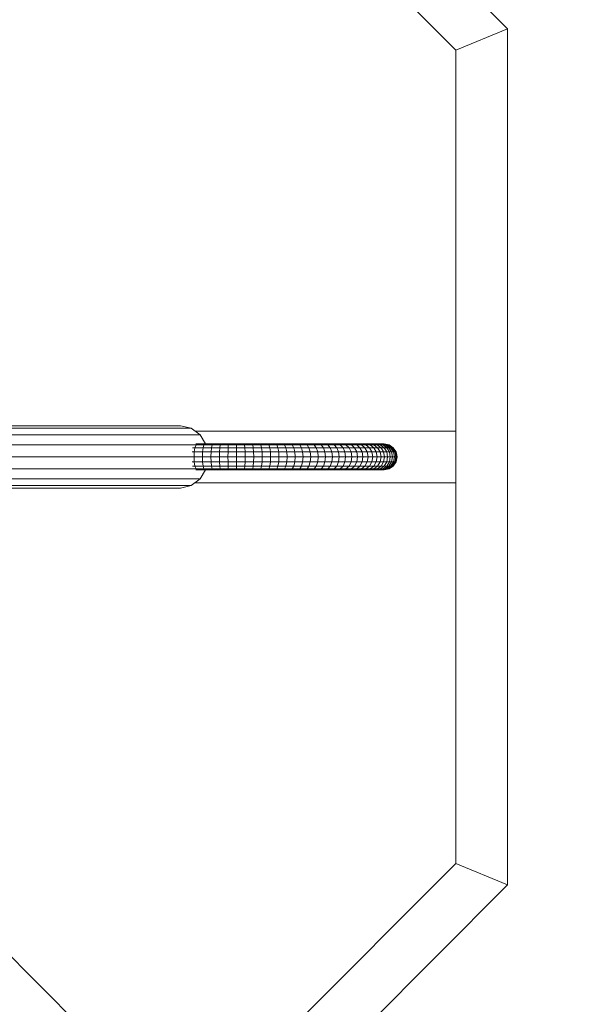
# Model space of a CAD drawing. Extents: x 5.8 to 14.1, y 6.9 to 24.1.
# Drawn here: x 10.6 to 11.1, y 11.6 to 12.6 of the extents above; entities that cross this region are included whole.
import ezdxf

# ---------------------------------------------------------------- set-up
doc = ezdxf.new("R2010")
doc.units = 0
doc.header["$MEASUREMENT"] = 0
doc.linetypes.add('GESTRICHELT_2', pattern=[0.55, 0.4, -0.15])
for name, color, linetype in [('SMBANKERRAHMEN', 7, 'Continuous'), ('SMBROTATOR', 7, 'Continuous'), ('SMBSICHERHEITSBEREICH', 7, 'Continuous')]:
    doc.layers.add(name, color=color, linetype=linetype)

# ---------------------------------------------------------------- blocks, each defined once
blk = doc.blocks.new('__1__')
at = {"layer": 'SMBROTATOR', "color": 1, "linetype": 'Continuous', "lineweight": 18}
for p, q in [((10.73467, 12.14551), (10.92891, 12.14551)), ((10.73608, 12.14822), (10.92486, 12.14822)), ((10.73695, 12.14551), (10.73627, 12.14145)), ((10.73695, 12.14551), (10.73795, 12.14822)), ((10.73775, 12.14917), (10.92008, 12.14917)), ((10.73914, 12.14917), (10.73795, 12.14822)), ((10.74486, 12.14551), (10.74433, 12.14145)), ((10.74566, 12.14822), (10.74486, 12.14551)), ((10.74566, 12.14822), (10.7466, 12.14917)), ((10.75287, 12.14551), (10.75247, 12.14145)), ((10.75287, 12.14551), (10.75345, 12.14822)), ((10.75345, 12.14822), (10.75415, 12.14917)), ((10.76093, 12.14551), (10.76068, 12.14145)), ((10.76093, 12.14551), (10.76131, 12.14822)), ((10.76131, 12.14822), (10.76175, 12.14917)), ((10.76904, 12.14551), (10.76893, 12.14145)), ((10.76904, 12.14551), (10.7692, 12.14822)), ((10.7692, 12.14822), (10.76939, 12.14917)), ((10.77704, 12.14917), (10.7771, 12.14822)), ((10.77716, 12.14551), (10.7771, 12.14822)), ((10.77716, 12.14551), (10.77719, 12.14145)), ((10.785, 12.14822), (10.78469, 12.14917)), ((10.78527, 12.14551), (10.785, 12.14822)), ((10.78527, 12.14551), (10.78545, 12.14145)), ((10.79288, 12.14822), (10.79231, 12.14917)), ((10.79336, 12.14551), (10.79288, 12.14822)), ((10.79368, 12.14145), (10.79336, 12.14551)), ((10.8007, 12.14822), (10.79989, 12.14917)), ((10.8007, 12.14822), (10.8014, 12.14551)), ((10.80186, 12.14145), (10.8014, 12.14551)), ((10.80846, 12.14822), (10.80739, 12.14917)), ((10.80846, 12.14822), (10.80936, 12.14551)), ((10.80936, 12.14551), (10.80996, 12.14145)), ((10.81612, 12.14822), (10.81481, 12.14917)), ((10.81612, 12.14822), (10.81723, 12.14551)), ((10.81723, 12.14551), (10.81797, 12.14145)), ((10.82366, 12.14822), (10.82211, 12.14917)), ((10.82366, 12.14822), (10.82498, 12.14551)), ((10.82586, 12.14145), (10.82498, 12.14551)), ((10.82929, 12.14917), (10.83107, 12.14822)), ((10.83259, 12.14551), (10.83107, 12.14822)), ((10.8336, 12.14145), (10.83259, 12.14551)), ((10.83833, 12.14822), (10.83631, 12.14917)), ((10.83833, 12.14822), (10.84004, 12.14551)), ((10.84118, 12.14145), (10.84004, 12.14551)), ((10.84541, 12.14822), (10.84316, 12.14917)), ((10.84541, 12.14822), (10.84731, 12.14551)), ((10.84731, 12.14551), (10.84858, 12.14145)), ((10.84983, 12.14917), (10.85229, 12.14822)), ((10.85438, 12.14551), (10.85229, 12.14822)), ((10.85578, 12.14145), (10.85438, 12.14551)), ((10.85628, 12.14917), (10.85896, 12.14822)), ((10.85896, 12.14822), (10.86123, 12.14551)), ((10.86123, 12.14551), (10.86275, 12.14145)), ((10.86539, 12.14822), (10.86251, 12.14917)), ((10.86539, 12.14822), (10.86784, 12.14551)), ((10.86947, 12.14145), (10.86784, 12.14551)), ((10.86849, 12.14917), (10.87157, 12.14822)), ((10.87419, 12.14551), (10.87157, 12.14822)), ((10.87419, 12.14551), (10.87593, 12.14145)), ((10.87749, 12.14822), (10.87422, 12.14917)), ((10.87749, 12.14822), (10.88026, 12.14551)), ((10.88312, 12.14822), (10.87967, 12.14917)), ((10.88211, 12.14145), (10.88026, 12.14551)), ((10.88312, 12.14822), (10.88604, 12.14551)), ((10.88482, 12.14917), (10.88844, 12.14822)), ((10.888, 12.14145), (10.88604, 12.14551)), ((10.89151, 12.14551), (10.88844, 12.14822)), ((10.89346, 12.14822), (10.88968, 12.14917)), ((10.89151, 12.14551), (10.89356, 12.14145)), ((10.89346, 12.14822), (10.89666, 12.14551)), ((10.89421, 12.14917), (10.89814, 12.14822)), ((10.89666, 12.14551), (10.8988, 12.14145)), ((10.90147, 12.14551), (10.89814, 12.14822)), ((10.89841, 12.14917), (10.90248, 12.14822)), ((10.90147, 12.14551), (10.90369, 12.14145)), ((10.90226, 12.14917), (10.90646, 12.14822)), ((10.90248, 12.14822), (10.90593, 12.14551)), ((10.90577, 12.14917), (10.91008, 12.14822)), ((10.90823, 12.14145), (10.90593, 12.14551)), ((10.91002, 12.14551), (10.90646, 12.14822)), ((10.91332, 12.14822), (10.9089, 12.14917)), ((10.91239, 12.14145), (10.91002, 12.14551)), ((10.91373, 12.14551), (10.91008, 12.14822)), ((10.91618, 12.14822), (10.91167, 12.14917)), ((10.91706, 12.14551), (10.91332, 12.14822)), ((10.91618, 12.14145), (10.91373, 12.14551)), ((10.91406, 12.14917), (10.91864, 12.14822)), ((10.9207, 12.14822), (10.91605, 12.14917)), ((10.91618, 12.14822), (10.92, 12.14551)), ((10.91706, 12.14551), (10.91956, 12.14145)), ((10.92236, 12.14822), (10.91766, 12.14917)), ((10.91864, 12.14822), (10.92253, 12.14551)), ((10.91886, 12.14917), (10.92361, 12.14822)), ((10.92444, 12.14822), (10.91967, 12.14917)), ((10.92255, 12.14145), (10.92, 12.14551)), ((10.92008, 12.14917), (10.92486, 12.14822)), ((10.92465, 12.14551), (10.9207, 12.14822)), ((10.92635, 12.14551), (10.92236, 12.14822)), ((10.92253, 12.14551), (10.92512, 12.14145)), ((10.92763, 12.14551), (10.92361, 12.14822)), ((10.92444, 12.14822), (10.92849, 12.14551)), ((10.92728, 12.14145), (10.92465, 12.14551)), ((10.92891, 12.14551), (10.92486, 12.14822)), ((10.92635, 12.14551), (10.92901, 12.14145)), ((10.93032, 12.14145), (10.92763, 12.14551)), ((10.92849, 12.14551), (10.93119, 12.14145)), ((10.92891, 12.14551), (10.93162, 12.14145)), ((10.62487, 12.13667), (10.93258, 12.13667)), ((10.73416, 12.14145), (10.93162, 12.14145)), ((10.73627, 12.14145), (10.73604, 12.13667)), ((10.73627, 12.13189), (10.73604, 12.13667)), ((10.74433, 12.14145), (10.74414, 12.13667)), ((10.74433, 12.13189), (10.74414, 12.13667)), ((10.75234, 12.13667), (10.75247, 12.14145)), ((10.75247, 12.13189), (10.75234, 12.13667)), ((10.76068, 12.14145), (10.76059, 12.13667)), ((10.76068, 12.13189), (10.76059, 12.13667)), ((10.76889, 12.13667), (10.76893, 12.14145)), ((10.76889, 12.13667), (10.76893, 12.13189)), ((10.77719, 12.14145), (10.77721, 12.13667)), ((10.77721, 12.13667), (10.77719, 12.13189)), ((10.78551, 12.13667), (10.78545, 12.14145)), ((10.78545, 12.13189), (10.78551, 12.13667)), ((10.79379, 12.13667), (10.79368, 12.14145)), ((10.79368, 12.13189), (10.79379, 12.13667)), ((10.80202, 12.13667), (10.80186, 12.14145)), ((10.80202, 12.13667), (10.80186, 12.13189)), ((10.80996, 12.14145), (10.81017, 12.13667)), ((10.80996, 12.13189), (10.81017, 12.13667)), ((10.81823, 12.13667), (10.81797, 12.14145)), ((10.81797, 12.13189), (10.81823, 12.13667)), ((10.82616, 12.13667), (10.82586, 12.14145)), ((10.82616, 12.13667), (10.82586, 12.13189)), ((10.83396, 12.13667), (10.8336, 12.14145)), ((10.83396, 12.13667), (10.8336, 12.13189)), ((10.84159, 12.13667), (10.84118, 12.14145)), ((10.84159, 12.13667), (10.84118, 12.13189)), ((10.84903, 12.13667), (10.84858, 12.14145)), ((10.84903, 12.13667), (10.84858, 12.13189)), ((10.85627, 12.13667), (10.85578, 12.14145)), ((10.85627, 12.13667), (10.85578, 12.13189)), ((10.86328, 12.13667), (10.86275, 12.14145)), ((10.86275, 12.13189), (10.86328, 12.13667)), ((10.86947, 12.14145), (10.87004, 12.13667)), ((10.87004, 12.13667), (10.86947, 12.13189)), ((10.87654, 12.13667), (10.87593, 12.14145)), ((10.87654, 12.13667), (10.87593, 12.13189)), ((10.88211, 12.14145), (10.88276, 12.13667)), ((10.88276, 12.13667), (10.88211, 12.13189)), ((10.888, 12.14145), (10.88868, 12.13667)), ((10.88868, 12.13667), (10.888, 12.13189)), ((10.89356, 12.14145), (10.89428, 12.13667)), ((10.89356, 12.13189), (10.89428, 12.13667)), ((10.89955, 12.13667), (10.8988, 12.14145)), ((10.8988, 12.13189), (10.89955, 12.13667)), ((10.90369, 12.14145), (10.90448, 12.13667)), ((10.90448, 12.13667), (10.90369, 12.13189)), ((10.90904, 12.13667), (10.90823, 12.14145)), ((10.90904, 12.13667), (10.90823, 12.13189)), ((10.91239, 12.14145), (10.91323, 12.13667)), ((10.91239, 12.13189), (10.91323, 12.13667)), ((10.91618, 12.14145), (10.91703, 12.13667)), ((10.91703, 12.13667), (10.91618, 12.13189)), ((10.91956, 12.14145), (10.92044, 12.13667)), ((10.92044, 12.13667), (10.91956, 12.13189)), ((10.92345, 12.13667), (10.92255, 12.14145)), ((10.92255, 12.13189), (10.92345, 12.13667)), ((10.92604, 12.13667), (10.92512, 12.14145)), ((10.92604, 12.13667), (10.92512, 12.13189)), ((10.92821, 12.13667), (10.92728, 12.14145)), ((10.92821, 12.13667), (10.92728, 12.13189)), ((10.92995, 12.13667), (10.92901, 12.14145)), ((10.92995, 12.13667), (10.92901, 12.13189)), ((10.93032, 12.14145), (10.93126, 12.13667)), ((10.93126, 12.13667), (10.93032, 12.13189)), ((10.93119, 12.14145), (10.93214, 12.13667)), ((10.93119, 12.13189), (10.93214, 12.13667)), ((10.93162, 12.14145), (10.93258, 12.13667)), ((10.93162, 12.13189), (10.93258, 12.13667)), ((10.73416, 12.13189), (10.93162, 12.13189)), ((10.73467, 12.12783), (10.92891, 12.12783)), ((10.73608, 12.12512), (10.92486, 12.12512)), ((10.73627, 12.13189), (10.73695, 12.12783)), ((10.73695, 12.12783), (10.73795, 12.12512)), ((10.73775, 12.12417), (10.92008, 12.12417)), ((10.73914, 12.12417), (10.73795, 12.12512)), ((10.74486, 12.12783), (10.74433, 12.13189)), ((10.74486, 12.12783), (10.74566, 12.12512)), ((10.7466, 12.12417), (10.74566, 12.12512)), ((10.75247, 12.13189), (10.75287, 12.12783)), ((10.75287, 12.12783), (10.75345, 12.12512)), ((10.75345, 12.12512), (10.75415, 12.12417)), ((10.76068, 12.13189), (10.76093, 12.12783)), ((10.76093, 12.12783), (10.76131, 12.12512)), ((10.76131, 12.12512), (10.76175, 12.12417)), ((10.76904, 12.12783), (10.76893, 12.13189)), ((10.76904, 12.12783), (10.7692, 12.12512)), ((10.76939, 12.12417), (10.7692, 12.12512)), ((10.7771, 12.12512), (10.77704, 12.12417)), ((10.7771, 12.12512), (10.77716, 12.12783)), ((10.77716, 12.12783), (10.77719, 12.13189)), ((10.78469, 12.12417), (10.785, 12.12512)), ((10.785, 12.12512), (10.78527, 12.12783)), ((10.78545, 12.13189), (10.78527, 12.12783)), ((10.79288, 12.12512), (10.79231, 12.12417)), ((10.79336, 12.12783), (10.79288, 12.12512)), ((10.79336, 12.12783), (10.79368, 12.13189)), ((10.8007, 12.12512), (10.79989, 12.12417)), ((10.8007, 12.12512), (10.8014, 12.12783)), ((10.80186, 12.13189), (10.8014, 12.12783)), ((10.80846, 12.12512), (10.80739, 12.12417)), ((10.80936, 12.12783), (10.80846, 12.12512)), ((10.80996, 12.13189), (10.80936, 12.12783)), ((10.81481, 12.12417), (10.81612, 12.12512)), ((10.81612, 12.12512), (10.81723, 12.12783)), ((10.81797, 12.13189), (10.81723, 12.12783)), ((10.82211, 12.12417), (10.82366, 12.12512)), ((10.82498, 12.12783), (10.82366, 12.12512)), ((10.82498, 12.12783), (10.82586, 12.13189)), ((10.83107, 12.12512), (10.82929, 12.12417)), ((10.83259, 12.12783), (10.83107, 12.12512)), ((10.8336, 12.13189), (10.83259, 12.12783)), ((10.83833, 12.12512), (10.83631, 12.12417)), ((10.83833, 12.12512), (10.84004, 12.12783)), ((10.84118, 12.13189), (10.84004, 12.12783)), ((10.84316, 12.12417), (10.84541, 12.12512)), ((10.84731, 12.12783), (10.84541, 12.12512)), ((10.84731, 12.12783), (10.84858, 12.13189)), ((10.85229, 12.12512), (10.84983, 12.12417)), ((10.85438, 12.12783), (10.85229, 12.12512)), ((10.85438, 12.12783), (10.85578, 12.13189)), ((10.85896, 12.12512), (10.85628, 12.12417)), ((10.85896, 12.12512), (10.86123, 12.12783)), ((10.86123, 12.12783), (10.86275, 12.13189)), ((10.86539, 12.12512), (10.86251, 12.12417)), ((10.86539, 12.12512), (10.86784, 12.12783)), ((10.86947, 12.13189), (10.86784, 12.12783)), ((10.87157, 12.12512), (10.86849, 12.12417)), ((10.87157, 12.12512), (10.87419, 12.12783)), ((10.87593, 12.13189), (10.87419, 12.12783)), ((10.87749, 12.12512), (10.87422, 12.12417)), ((10.87749, 12.12512), (10.88026, 12.12783)), ((10.87967, 12.12417), (10.88312, 12.12512)), ((10.88026, 12.12783), (10.88211, 12.13189)), ((10.88604, 12.12783), (10.88312, 12.12512)), ((10.88844, 12.12512), (10.88482, 12.12417)), ((10.88604, 12.12783), (10.888, 12.13189)), ((10.88844, 12.12512), (10.89151, 12.12783)), ((10.89346, 12.12512), (10.88968, 12.12417)), ((10.89151, 12.12783), (10.89356, 12.13189)), ((10.89346, 12.12512), (10.89666, 12.12783)), ((10.89814, 12.12512), (10.89421, 12.12417)), ((10.8988, 12.13189), (10.89666, 12.12783)), ((10.90147, 12.12783), (10.89814, 12.12512)), ((10.89841, 12.12417), (10.90248, 12.12512)), ((10.90369, 12.13189), (10.90147, 12.12783)), ((10.90646, 12.12512), (10.90226, 12.12417)), ((10.90248, 12.12512), (10.90593, 12.12783)), ((10.90577, 12.12417), (10.91008, 12.12512)), ((10.90823, 12.13189), (10.90593, 12.12783)), ((10.91002, 12.12783), (10.90646, 12.12512)), ((10.9089, 12.12417), (10.91332, 12.12512)), ((10.91239, 12.13189), (10.91002, 12.12783)), ((10.91373, 12.12783), (10.91008, 12.12512)), ((10.91167, 12.12417), (10.91618, 12.12512)), ((10.91332, 12.12512), (10.91706, 12.12783)), ((10.91373, 12.12783), (10.91618, 12.13189)), ((10.91406, 12.12417), (10.91864, 12.12512)), ((10.91605, 12.12417), (10.9207, 12.12512)), ((10.91618, 12.12512), (10.92, 12.12783)), ((10.91706, 12.12783), (10.91956, 12.13189)), ((10.91766, 12.12417), (10.92236, 12.12512)), ((10.91864, 12.12512), (10.92253, 12.12783)), ((10.92361, 12.12512), (10.91886, 12.12417)), ((10.91967, 12.12417), (10.92444, 12.12512)), ((10.92255, 12.13189), (10.92, 12.12783)), ((10.92486, 12.12512), (10.92008, 12.12417)), ((10.92465, 12.12783), (10.9207, 12.12512)), ((10.92635, 12.12783), (10.92236, 12.12512)), ((10.92512, 12.13189), (10.92253, 12.12783)), ((10.92763, 12.12783), (10.92361, 12.12512)), ((10.92849, 12.12783), (10.92444, 12.12512)), ((10.92465, 12.12783), (10.92728, 12.13189)), ((10.92486, 12.12512), (10.92891, 12.12783)), ((10.92635, 12.12783), (10.92901, 12.13189)), ((10.93032, 12.13189), (10.92763, 12.12783)), ((10.92849, 12.12783), (10.93119, 12.13189)), ((10.92891, 12.12783), (10.93162, 12.13189))]:
    blk.add_line(p, q, dxfattribs=at)
blk = doc.blocks.new('__0__')
at = {"layer": 'SMBROTATOR', "color": 1, "linetype": 'Continuous', "lineweight": 18}
blk.add_blockref('__1__', (0, 0), dxfattribs=at)
blk = doc.blocks.new('__15__')
at = {"layer": 'SMBROTATOR', "color": 1, "linetype": 'Continuous', "lineweight": 18}
for p, q in [((10.0984, 12.16453), (10.73324, 12.16453)), ((10.10458, 12.16682), (10.72305, 12.16682)), ((10.3839, 12.16682), (10.38867, 12.16453)), ((10.38867, 12.16453), (10.39271, 12.15799)), ((10.73324, 12.16453), (10.72305, 12.16682)), ((10.73324, 12.16453), (10.74188, 12.15799)), ((10.09491, 12.15799), (10.74188, 12.15799)), ((10.39271, 12.15799), (10.39542, 12.14821)), ((10.74708, 12.14917), (10.74188, 12.15799)), ((10.09152, 12.14821), (10.40095, 12.14821)), ((10.39542, 12.14821), (10.39636, 12.13667)), ((10.73608, 12.14821), (10.43339, 12.14821)), ((10.09063, 12.13667), (10.40117, 12.13667)), ((10.39542, 12.12513), (10.39636, 12.13667)), ((10.74967, 12.13667), (10.43723, 12.13667)), ((10.09152, 12.12513), (10.40095, 12.12513)), ((10.39542, 12.12513), (10.39271, 12.11535)), ((10.73608, 12.12513), (10.43339, 12.12513)), ((10.74188, 12.11535), (10.74708, 12.12417)), ((10.09491, 12.11535), (10.74188, 12.11535)), ((10.39271, 12.11535), (10.38867, 12.10882)), ((10.73324, 12.10882), (10.74188, 12.11535)), ((10.0984, 12.10882), (10.73324, 12.10882)), ((10.10458, 12.10652), (10.72305, 12.10652)), ((10.38867, 12.10882), (10.3839, 12.10652)), ((10.72305, 12.10652), (10.73324, 12.10882))]:
    blk.add_line(p, q, dxfattribs=at)
blk = doc.blocks.new('__13__')
at = {"layer": 'SMBROTATOR', "color": 1, "linetype": 'Continuous', "lineweight": 18}
blk.add_blockref('__15__', (0, 0), dxfattribs=at)
blk = doc.blocks.new('__100__')
at = {"layer": 'SMBANKERRAHMEN', "color": 1, "linetype": 'Continuous', "lineweight": 18}
for p, q in [((10.45412, 13.13615), (11.0396, 12.55067)), ((10.9896, 12.52996), (10.43341, 13.08615)), ((11.0396, 12.55067), (10.9896, 12.52996)), ((11.0396, 11.72267), (11.0396, 12.55067)), ((10.9896, 11.74338), (10.9896, 12.52996)), ((10.9896, 11.74338), (10.43341, 11.18719)), ((11.0396, 11.72267), (10.9896, 11.74338)), ((11.0396, 11.72267), (10.45412, 11.13719))]:
    blk.add_line(p, q, dxfattribs=at)
blk = doc.blocks.new('__101__')
at = {"layer": 'SMBANKERRAHMEN', "color": 1, "linetype": 'Continuous', "lineweight": 18}
for p, q in [((10.9896, 12.16167), (10.73701, 12.16167)), ((10.73701, 12.11167), (10.9896, 12.11167))]:
    blk.add_line(p, q, dxfattribs=at)
blk = doc.blocks.new('__103__')
at = {"layer": 'SMBANKERRAHMEN', "color": 1, "linetype": 'Continuous', "lineweight": 18}
blk.add_line((10.72918, 11.48296), (10.15681, 12.05534), dxfattribs=at)
blk = doc.blocks.new('__99__')
at = {"layer": 'SMBANKERRAHMEN', "color": 4, "linetype": 'Continuous', "lineweight": 50}
for name in ['__100__', '__103__', '__101__']:
    blk.add_blockref(name, (0, 0), dxfattribs=at)

msp = doc.modelspace()

# ---------------------------------------------------------------- linework, layer by layer
at = {"layer": 'SMBSICHERHEITSBEREICH', "color": 2, "linetype": 'GESTRICHELT_2', "lineweight": 25}
msp.add_circle((10.04012, 12.13667), 4.05, dxfattribs=at)

# ---------------------------------------------------------------- block references
at = {"layer": 'SMBANKERRAHMEN', "color": 1, "linetype": 'Continuous', "lineweight": 18}
msp.add_blockref('__99__', (0, 0), dxfattribs=at)
at = {"layer": 'SMBROTATOR', "color": 1, "linetype": 'Continuous', "lineweight": 18}
for name in ['__0__', '__13__']:
    msp.add_blockref(name, (0, 0), dxfattribs=at)

doc.saveas('drawing.dxf')
